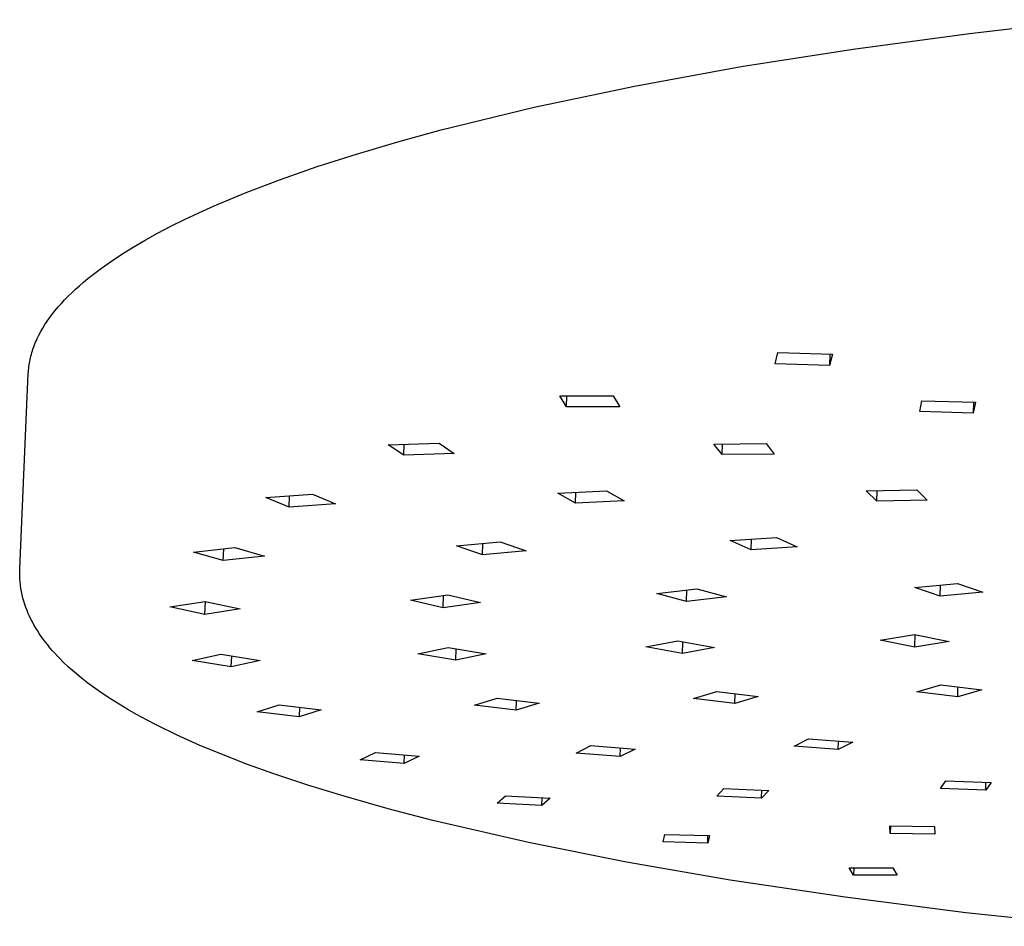
# Model space of a CAD drawing. Units: millimetres. Extents: x -310 to 308, y -314 to 127.
# Drawn here: x -310 to -251, y -312 to -258 of the extents above; entities that cross this region are included whole.
import ezdxf

# ---------------------------------------------------------------- set-up
doc = ezdxf.new("R2010")
doc.units = ezdxf.units.MM
doc.header["$MEASUREMENT"] = 0
doc.layers.add('Default', color=7, linetype='Continuous', true_color=0x000000)

msp = doc.modelspace()

# ---------------------------------------------------------------- linework, layer by layer
at = {"layer": 'Default', "color": 7, "true_color": 0xffffff}
for p, q in [((-253.54, -258.523), (-246.425, -257.705)), ((-260.467, -259.457), (-253.54, -258.523)), ((-267.141, -260.504), (-260.467, -259.457)), ((-273.499, -261.66), (-267.141, -260.504)), ((-279.478, -262.92), (-273.499, -261.66)), ((-285.022, -264.275), (-279.478, -262.92)), ((-287.614, -264.986), (-285.022, -264.275)), ((-290.079, -265.716), (-287.614, -264.986)), ((-292.411, -266.465), (-290.079, -265.716)), ((-294.605, -267.231), (-292.411, -266.465)), ((-296.657, -268.013), (-294.605, -267.231)), ((-298.563, -268.808), (-296.657, -268.013)), ((-300.321, -269.616), (-299.461, -269.211)), ((-299.461, -269.211), (-298.563, -268.808)), ((-301.144, -270.024), (-300.321, -269.616)), ((-302.675, -270.846), (-301.929, -270.434)), ((-301.929, -270.434), (-301.144, -270.024)), ((-303.383, -271.26), (-302.675, -270.846)), ((-304.684, -272.093), (-304.053, -271.676)), ((-304.053, -271.676), (-303.383, -271.26)), ((-305.277, -272.512), (-304.684, -272.093)), ((-305.831, -272.932), (-305.277, -272.512)), ((-306.591, -273.563), (-306.347, -273.352)), ((-306.347, -273.352), (-306.094, -273.142)), ((-306.094, -273.142), (-305.831, -272.932)), ((-307.264, -274.195), (-307.049, -273.984)), ((-307.049, -273.984), (-306.825, -273.773)), ((-306.825, -273.773), (-306.591, -273.563)), ((-307.851, -274.828), (-307.664, -274.617)), ((-307.664, -274.617), (-307.469, -274.406)), ((-307.469, -274.406), (-307.264, -274.195)), ((-308.353, -275.46), (-308.195, -275.249)), ((-308.195, -275.249), (-308.027, -275.039)), ((-308.027, -275.039), (-307.851, -274.828)), ((-308.641, -275.881), (-308.501, -275.671)), ((-308.501, -275.671), (-308.353, -275.46)), ((-309.003, -276.512), (-308.891, -276.302)), ((-308.891, -276.302), (-308.77, -276.091)), ((-308.77, -276.091), (-308.641, -275.881)), ((-309.241, -277.035), (-309.198, -276.931)), ((-309.198, -276.931), (-309.153, -276.826)), ((-309.153, -276.826), (-309.105, -276.721)), ((-309.105, -276.721), (-309.003, -276.512)), ((-309.453, -277.661), (-309.423, -277.557)), ((-309.423, -277.557), (-309.391, -277.453)), ((-309.391, -277.453), (-309.357, -277.349)), ((-309.357, -277.349), (-309.321, -277.244)), ((-309.321, -277.244), (-309.282, -277.14)), ((-309.282, -277.14), (-309.241, -277.035)), ((-265.117, -278.216), (-264.96, -277.545)), ((-264.96, -277.545), (-261.705, -277.648)), ((-309.585, -278.284), (-309.568, -278.181)), ((-309.568, -278.181), (-309.55, -278.077)), ((-309.55, -278.077), (-309.529, -277.973)), ((-309.529, -277.973), (-309.506, -277.869)), ((-309.506, -277.869), (-309.48, -277.765)), ((-309.48, -277.765), (-309.453, -277.661)), ((-261.858, -277.644), (-261.876, -278.318)), ((-261.705, -277.648), (-261.876, -278.318)), ((-309.634, -278.8), (-309.629, -278.697)), ((-309.629, -278.697), (-309.621, -278.594)), ((-309.621, -278.594), (-309.611, -278.491)), ((-309.611, -278.491), (-309.599, -278.388)), ((-309.599, -278.388), (-309.585, -278.284)), ((-261.876, -278.318), (-265.117, -278.216)), ((-310.143, -290.425), (-309.634, -278.8)), ((-277.951, -280.132), (-274.763, -280.129)), ((-277.549, -280.788), (-277.951, -280.132)), ((-277.549, -280.788), (-277.528, -280.132)), ((-274.763, -280.129), (-274.375, -280.785)), ((-256.495, -281.073), (-256.376, -280.425)), ((-256.376, -280.425), (-253.183, -280.51)), ((-253.299, -280.506), (-253.315, -281.157)), ((-253.183, -280.51), (-253.315, -281.157)), ((-274.375, -280.785), (-277.549, -280.788)), ((-253.315, -281.157), (-256.495, -281.073)), ((-288.175, -283.05), (-285.153, -282.947)), ((-287.256, -283.673), (-288.175, -283.05)), ((-287.256, -283.673), (-287.233, -283.018)), ((-285.153, -282.947), (-284.246, -283.571)), ((-268.77, -283.005), (-265.66, -282.973)), ((-268.274, -283.636), (-268.77, -283.005)), ((-268.274, -283.636), (-268.256, -283)), ((-265.66, -282.973), (-265.177, -283.604)), ((-284.246, -283.571), (-287.256, -283.673)), ((-265.177, -283.604), (-268.274, -283.636)), ((-278.078, -285.933), (-275.171, -285.794)), ((-275.171, -285.794), (-274.124, -286.387)), ((-259.686, -285.804), (-256.664, -285.737)), ((-259.056, -286.409), (-259.686, -285.804)), ((-259.056, -286.409), (-259.04, -285.79)), ((-256.664, -285.737), (-256.046, -286.342)), ((-295.466, -286.188), (-292.692, -285.997)), ((-294.088, -286.763), (-295.466, -286.188)), ((-294.088, -286.763), (-294.062, -286.092)), ((-292.692, -285.997), (-291.323, -286.574)), ((-277.02, -286.525), (-278.078, -285.933)), ((-277.02, -286.525), (-277, -285.882)), ((-274.124, -286.387), (-277.02, -286.525)), ((-256.046, -286.342), (-259.056, -286.409)), ((-291.323, -286.574), (-294.088, -286.763)), ((-267.794, -288.762), (-265.034, -288.578)), ((-266.546, -289.318), (-267.794, -288.762)), ((-266.546, -289.318), (-266.528, -288.678)), ((-265.034, -288.578), (-263.795, -289.134)), ((-299.785, -289.442), (-297.324, -289.175)), ((-298.015, -289.957), (-297.987, -289.247)), ((-297.324, -289.175), (-295.56, -289.692)), ((-284.112, -289.077), (-281.506, -288.844)), ((-282.565, -289.611), (-284.112, -289.077)), ((-282.565, -289.611), (-282.542, -288.937)), ((-281.506, -288.844), (-279.967, -289.38)), ((-263.795, -289.134), (-266.546, -289.318)), ((-298.015, -289.957), (-299.785, -289.442)), ((-295.56, -289.692), (-298.015, -289.957)), ((-279.967, -289.38), (-282.565, -289.611)), ((-310.148, -290.623), (-310.143, -290.425)), ((-310.146, -290.821), (-310.148, -290.623)), ((-310.138, -291.018), (-310.146, -290.821)), ((-310.123, -291.216), (-310.138, -291.018)), ((-310.102, -291.413), (-310.123, -291.216)), ((-310.074, -291.608), (-310.102, -291.413)), ((-310.04, -291.803), (-310.074, -291.608)), ((-272.164, -291.916), (-269.785, -291.632)), ((-269.785, -291.632), (-268.021, -292.117)), ((-256.794, -291.564), (-254.242, -291.321)), ((-255.28, -292.072), (-256.794, -291.564)), ((-255.28, -292.072), (-255.264, -291.418)), ((-254.242, -291.321), (-252.735, -291.83)), ((-309.999, -291.997), (-310.04, -291.803)), ((-309.951, -292.189), (-309.999, -291.997)), ((-309.897, -292.38), (-309.951, -292.189)), ((-286.853, -292.308), (-284.622, -291.997)), ((-284.902, -292.771), (-284.877, -292.032)), ((-284.622, -291.997), (-282.675, -292.462)), ((-270.395, -292.399), (-272.164, -291.916)), ((-270.395, -292.399), (-270.375, -291.702)), ((-268.021, -292.117), (-270.395, -292.399)), ((-252.735, -291.83), (-255.28, -292.072)), ((-309.837, -292.568), (-309.897, -292.38)), ((-309.774, -292.747), (-309.837, -292.568)), ((-309.707, -292.924), (-309.774, -292.747)), ((-301.2, -292.713), (-299.099, -292.383)), ((-299.113, -293.159), (-301.2, -292.713)), ((-299.113, -293.159), (-299.082, -292.387)), ((-297.014, -292.832), (-299.113, -293.159)), ((-299.099, -292.383), (-297.014, -292.832)), ((-284.902, -292.771), (-286.853, -292.308)), ((-282.675, -292.462), (-284.902, -292.771)), ((-309.634, -293.099), (-309.707, -292.924)), ((-309.557, -293.272), (-309.634, -293.099)), ((-309.475, -293.443), (-309.557, -293.272)), ((-309.389, -293.612), (-309.475, -293.443)), ((-309.298, -293.779), (-309.389, -293.612)), ((-309.204, -293.943), (-309.298, -293.779)), ((-309.094, -294.124), (-309.204, -293.943)), ((-308.98, -294.302), (-309.094, -294.124)), ((-308.861, -294.477), (-308.98, -294.302)), ((-308.738, -294.649), (-308.861, -294.477)), ((-258.848, -294.704), (-256.804, -294.356)), ((-256.804, -294.356), (-254.747, -294.772)), ((-256.789, -295.117), (-256.771, -294.363)), ((-308.61, -294.818), (-308.738, -294.649)), ((-308.48, -294.984), (-308.61, -294.818)), ((-308.345, -295.148), (-308.48, -294.984)), ((-308.208, -295.309), (-308.345, -295.148)), ((-286.418, -295.508), (-284.613, -295.136)), ((-284.613, -295.136), (-282.349, -295.521)), ((-284.155, -295.891), (-284.132, -295.218)), ((-272.824, -295.103), (-270.911, -294.74)), ((-270.648, -295.499), (-272.824, -295.103)), ((-270.911, -294.74), (-268.735, -295.138)), ((-270.648, -295.499), (-270.628, -294.792)), ((-268.735, -295.138), (-270.648, -295.499)), ((-256.789, -295.117), (-258.848, -294.704)), ((-254.747, -294.772), (-256.789, -295.117)), ((-308.054, -295.482), (-308.208, -295.309)), ((-307.896, -295.652), (-308.054, -295.482)), ((-307.735, -295.819), (-307.896, -295.652)), ((-299.867, -295.914), (-298.155, -295.536)), ((-298.155, -295.536), (-295.821, -295.91)), ((-297.535, -296.286), (-297.51, -295.639)), ((-284.155, -295.891), (-286.418, -295.508)), ((-282.349, -295.521), (-284.155, -295.891)), ((-307.571, -295.982), (-307.735, -295.819)), ((-307.234, -296.301), (-307.571, -295.982)), ((-306.887, -296.608), (-307.234, -296.301)), ((-297.535, -296.286), (-299.867, -295.914)), ((-295.821, -295.91), (-297.535, -296.286)), ((-306.491, -296.939), (-306.887, -296.608)), ((-306.084, -297.256), (-306.491, -296.939)), ((-305.669, -297.563), (-306.084, -297.256)), ((-305.246, -297.859), (-305.669, -297.563)), ((-256.674, -297.775), (-255.234, -297.354)), ((-255.234, -297.354), (-252.788, -297.657)), ((-254.232, -298.076), (-254.218, -297.48)), ((-304.74, -298.195), (-305.246, -297.859)), ((-269.984, -298.18), (-268.59, -297.762)), ((-268.59, -297.762), (-266.122, -298.062)), ((-267.521, -298.479), (-267.504, -297.894)), ((-266.122, -298.062), (-267.521, -298.479)), ((-254.232, -298.076), (-256.674, -297.775)), ((-252.788, -297.657), (-254.232, -298.076)), ((-304.225, -298.518), (-304.74, -298.195)), ((-303.704, -298.829), (-304.225, -298.518)), ((-295.998, -298.971), (-294.691, -298.557)), ((-294.691, -298.557), (-292.181, -298.855)), ((-293.471, -298.702), (-293.492, -299.266)), ((-283.029, -298.577), (-281.679, -298.161)), ((-280.544, -298.874), (-283.029, -298.577)), ((-281.679, -298.161), (-279.189, -298.46)), ((-280.544, -298.874), (-280.525, -298.299)), ((-279.189, -298.46), (-280.544, -298.874)), ((-267.521, -298.479), (-269.984, -298.18)), ((-303.176, -299.13), (-303.704, -298.829)), ((-302.58, -299.453), (-303.176, -299.13)), ((-293.492, -299.266), (-295.998, -298.971)), ((-292.181, -298.855), (-293.492, -299.266)), ((-301.977, -299.766), (-302.58, -299.453)), ((-300.757, -300.359), (-301.977, -299.766)), ((-299.444, -300.948), (-300.757, -300.359)), ((-298.117, -301.501), (-299.444, -300.948)), ((-276.979, -301.429), (-276.094, -300.985)), ((-276.094, -300.985), (-273.467, -301.196)), ((-263.987, -301.026), (-263.135, -300.574)), ((-261.353, -301.224), (-263.987, -301.026)), ((-263.135, -300.574), (-260.493, -300.773)), ((-261.353, -301.224), (-261.339, -300.709)), ((-260.493, -300.773), (-261.353, -301.224)), ((-296.563, -302.101), (-298.117, -301.501)), ((-289.846, -301.823), (-288.947, -301.387)), ((-288.947, -301.387), (-286.327, -301.606)), ((-287.232, -302.041), (-287.214, -301.532)), ((-286.327, -301.606), (-287.232, -302.041)), ((-274.359, -301.638), (-276.979, -301.429)), ((-274.359, -301.638), (-274.343, -301.126)), ((-273.467, -301.196), (-274.359, -301.638)), ((-294.996, -302.665), (-296.563, -302.101)), ((-287.232, -302.041), (-289.846, -301.823)), ((-292.912, -303.36), (-294.996, -302.665)), ((-290.813, -304.007), (-292.912, -303.36)), ((-255.257, -303.545), (-254.948, -303.08)), ((-254.948, -303.08), (-252.242, -303.176)), ((-252.561, -303.641), (-252.549, -303.165)), ((-252.242, -303.176), (-252.561, -303.641)), ((-288.176, -304.755), (-290.813, -304.007)), ((-281.682, -304.421), (-281.187, -303.974)), ((-281.187, -303.974), (-278.518, -304.117)), ((-268.602, -303.997), (-268.18, -303.541)), ((-265.926, -304.12), (-268.602, -303.997)), ((-268.18, -303.541), (-265.495, -303.665)), ((-265.926, -304.12), (-265.913, -303.646)), ((-265.495, -303.665), (-265.926, -304.12)), ((-252.561, -303.641), (-255.257, -303.545)), ((-279.022, -304.563), (-281.682, -304.421)), ((-279.022, -304.563), (-279.007, -304.091)), ((-278.518, -304.117), (-279.022, -304.563)), ((-285.524, -305.447), (-288.176, -304.755)), ((-279.817, -306.769), (-285.524, -305.447)), ((-258.252, -306.229), (-258.279, -305.775)), ((-258.279, -305.775), (-255.609, -305.813)), ((-258.241, -305.775), (-258.252, -306.229)), ((-271.788, -306.727), (-271.683, -306.28)), ((-271.683, -306.28), (-269.021, -306.349)), ((-269.135, -306.796), (-269.122, -306.346)), ((-269.021, -306.349), (-269.135, -306.796)), ((-255.592, -306.268), (-258.252, -306.229)), ((-255.609, -305.813), (-255.592, -306.268)), ((-273.977, -307.934), (-279.817, -306.769)), ((-269.135, -306.796), (-271.788, -306.727)), ((-267.807, -309), (-273.977, -307.934)), ((-260.709, -308.275), (-258.103, -308.273)), ((-260.44, -308.714), (-260.709, -308.275)), ((-260.429, -308.275), (-260.44, -308.714)), ((-257.843, -308.712), (-260.44, -308.714)), ((-258.103, -308.273), (-257.843, -308.712)), ((-260.939, -310.025), (-267.807, -309)), ((-253.743, -310.944), (-260.939, -310.025)), ((-246.242, -311.757), (-253.743, -310.944))]:
    msp.add_line(p, q, dxfattribs=at)

doc.saveas('drawing.dxf')
